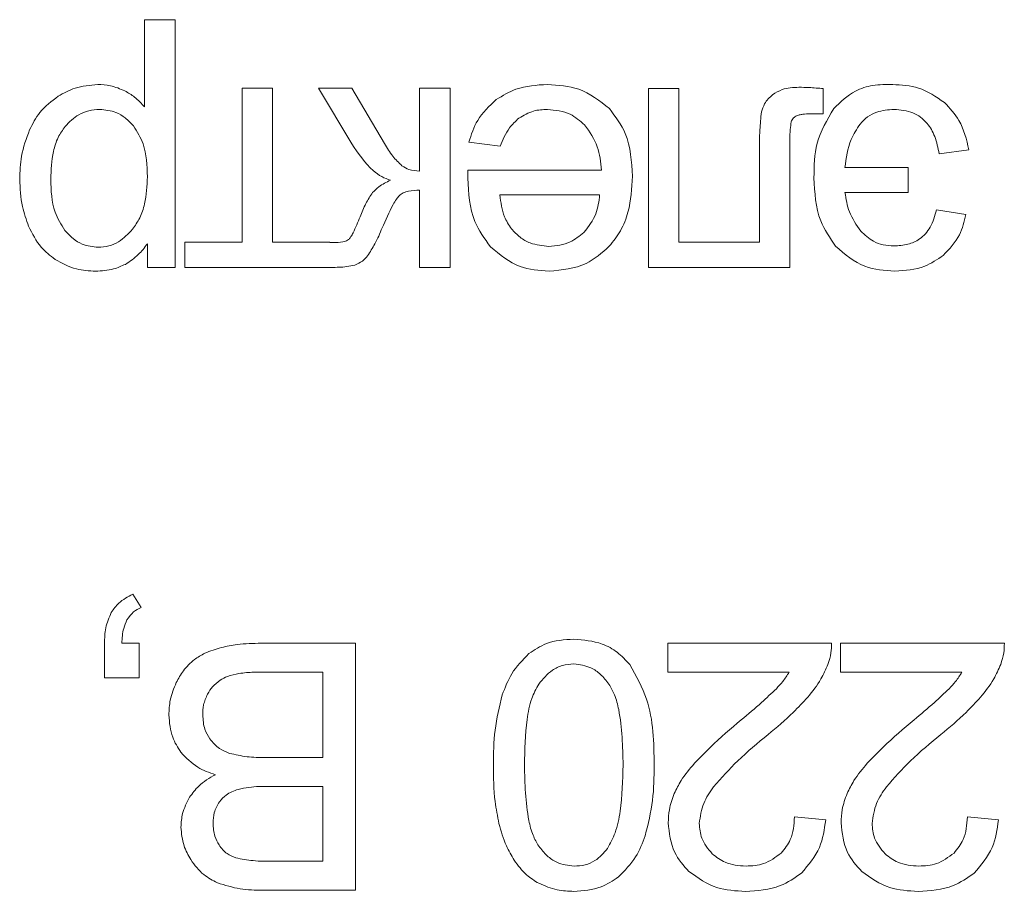
# Model space of a CAD drawing. Units: millimetres. Extents: x -1325 to 1753, y -1451 to 878.
# Drawn here: x 1605 to 1615, y 516 to 525 of the extents above; entities that cross this region are included whole.
import ezdxf

# ---------------------------------------------------------------- set-up
doc = ezdxf.new("R2010")
doc.units = ezdxf.units.MM

msp = doc.modelspace()

# ---------------------------------------------------------------- linework, layer by layer
at = {"color": 7, "linetype": 'Continuous', "lineweight": 15}
for p, q in [((1606.685, 524.949), (1606.685, 524.056)), ((1606.996, 524.949), (1606.685, 524.949)), ((1606.996, 522.416), (1606.996, 524.949)), ((1607.992, 524.247), (1607.681, 524.247)), ((1607.681, 524.247), (1607.681, 522.674)), ((1607.992, 522.674), (1607.992, 524.247)), ((1608.802, 524.247), (1608.461, 524.247)), ((1608.461, 524.247), (1608.802, 523.68)), ((1609.138, 523.681), (1608.802, 524.247)), ((1609.806, 524.247), (1609.495, 524.247)), ((1609.495, 524.247), (1609.495, 523.4)), ((1609.806, 522.416), (1609.806, 524.247)), ((1612.146, 524.245), (1611.836, 524.245)), ((1611.836, 524.245), (1611.836, 522.416)), ((1612.146, 522.674), (1612.146, 524.245)), ((1613.621, 523.986), (1613.621, 524.244)), ((1613.485, 523.986), (1613.621, 523.986)), ((1609.998, 523.697), (1610.319, 523.654)), ((1612.968, 523.584), (1612.968, 522.674)), ((1613.279, 522.416), (1613.279, 523.622)), ((1614.806, 523.577), (1615.109, 523.619)), ((1611.353, 523.411), (1609.989, 523.411)), ((1614.488, 523.436), (1613.842, 523.436)), ((1614.488, 523.182), (1614.488, 523.436)), ((1609.495, 523.206), (1609.495, 522.416)), ((1611.335, 523.157), (1610.316, 523.157)), ((1613.842, 523.182), (1614.488, 523.182)), ((1615.077, 522.956), (1614.777, 523.005)), ((1606.713, 522.657), (1606.713, 522.416)), ((1607.681, 522.674), (1607.096, 522.674)), ((1607.096, 522.674), (1607.096, 522.416)), ((1608.577, 522.674), (1607.992, 522.674)), ((1608.577, 522.671), (1608.577, 522.674)), ((1608.618, 522.67), (1608.577, 522.671)), ((1612.968, 522.674), (1612.146, 522.674)), ((1606.713, 522.416), (1606.996, 522.416)), ((1607.096, 522.416), (1608.594, 522.416)), ((1609.495, 522.416), (1609.806, 522.416)), ((1611.836, 522.416), (1613.279, 522.416)), ((1606.649, 518.939), (1606.564, 519.073)), ((1606.275, 518.572), (1606.275, 518.219)), ((1606.628, 518.572), (1606.452, 518.572)), ((1606.628, 518.219), (1606.628, 518.572)), ((1608.841, 518.572), (1607.878, 518.572)), ((1608.841, 516.046), (1608.841, 518.572)), ((1613.705, 518.572), (1612.032, 518.572)), ((1612.032, 518.572), (1612.032, 518.275)), ((1615.471, 518.572), (1613.798, 518.572)), ((1613.798, 518.572), (1613.798, 518.275)), ((1608.506, 518.275), (1607.877, 518.275)), ((1608.506, 517.404), (1608.506, 518.275)), ((1612.032, 518.275), (1613.272, 518.275)), ((1613.798, 518.275), (1615.038, 518.275)), ((1606.275, 518.219), (1606.628, 518.219)), ((1607.922, 517.404), (1608.506, 517.404)), ((1608.506, 517.108), (1607.96, 517.108)), ((1608.506, 516.342), (1608.506, 517.108)), ((1613.645, 516.766), (1613.327, 516.797)), ((1615.411, 516.766), (1615.093, 516.797)), ((1608.001, 516.342), (1608.506, 516.342)), ((1607.894, 516.046), (1608.841, 516.046))]:
    msp.add_line(p, q, dxfattribs=at)
for points, knots in [([(1606.205, 524.286), (1606.126, 524.279), (1605.983, 524.267), (1605.858, 524.197), (1605.801, 524.166)], [0, 0, 0, 0, 0.550691, 1, 1, 1, 1]), ([(1606.483, 524.22), (1606.434, 524.241), (1606.345, 524.28), (1606.249, 524.284), (1606.205, 524.286)], [0, 0, 0, 0, 0.545031, 1, 1, 1, 1]), ([(1610.801, 524.286), (1610.691, 524.28), (1610.503, 524.269), (1610.344, 524.171), (1610.278, 524.131)], [0, 0, 0, 0, 0.587153, 1, 1, 1, 1]), ([(1611.436, 524.039), (1611.336, 524.118), (1611.148, 524.266), (1610.911, 524.279), (1610.801, 524.286)], [0, 0, 0, 0, 0.534933, 1, 1, 1, 1]), ([(1614.33, 524.286), (1614.262, 524.286), (1614.132, 524.286), (1613.91, 524.219), (1613.797, 524.107), (1613.728, 524.039)], [0, 0, 0, 0, 0.302557, 0.576749, 1, 1, 1, 1]), ([(1614.858, 524.102), (1614.773, 524.161), (1614.613, 524.271), (1614.42, 524.281), (1614.33, 524.286)], [0, 0, 0, 0, 0.533551, 1, 1, 1, 1]), ([(1605.801, 524.166), (1605.734, 524.115), (1605.611, 524.021), (1605.54, 523.884), (1605.509, 523.822)], [0, 0, 0, 0, 0.5481564, 1, 1, 1, 1]), ([(1606.685, 524.056), (1606.653, 524.091), (1606.593, 524.157), (1606.517, 524.201), (1606.483, 524.22)], [0, 0, 0, 0, 0.547711, 1, 1, 1, 1]), ([(1613.102, 524.182), (1613.072, 524.153), (1613.019, 524.103), (1612.998, 524.034), (1612.989, 524.005)], [0, 0, 0, 0, 0.577465, 1, 1, 1, 1]), ([(1613.371, 524.258), (1613.312, 524.255), (1613.216, 524.252), (1613.134, 524.201), (1613.102, 524.182)], [0, 0, 0, 0, 0.608208, 1, 1, 1, 1]), ([(1613.621, 524.244), (1613.572, 524.248), (1613.489, 524.256), (1613.405, 524.257), (1613.371, 524.258)], [0, 0, 0, 0, 0.592871, 1, 1, 1, 1]), ([(1610.278, 524.131), (1610.208, 524.065), (1610.078, 523.943), (1610.023, 523.774), (1609.998, 523.697)], [0, 0, 0, 0, 0.542156, 1, 1, 1, 1]), ([(1615.109, 523.619), (1615.084, 523.724), (1615.04, 523.907), (1614.913, 524.044), (1614.858, 524.102)], [0, 0, 0, 0, 0.572695, 1, 1, 1, 1]), ([(1606.225, 524.032), (1606.188, 524.029), (1606.114, 524.024), (1605.986, 523.972), (1605.916, 523.901), (1605.872, 523.857)], [0, 0, 0, 0, 0.275228, 0.544912, 1, 1, 1, 1]), ([(1606.571, 523.863), (1606.544, 523.891), (1606.492, 523.946), (1606.376, 524.016), (1606.282, 524.026), (1606.225, 524.032)], [0, 0, 0, 0, 0.296042, 0.570823, 1, 1, 1, 1]), ([(1610.51, 523.942), (1610.559, 523.971), (1610.649, 524.024), (1610.753, 524.029), (1610.801, 524.032)], [0, 0, 0, 0, 0.541572, 1, 1, 1, 1]), ([(1610.801, 524.032), (1610.882, 524.023), (1611.027, 524.009), (1611.135, 523.914), (1611.182, 523.872)], [0, 0, 0, 0, 0.562112, 1, 1, 1, 1]), ([(1611.67, 523.347), (1611.662, 523.498), (1611.648, 523.754), (1611.497, 523.957), (1611.436, 524.039)], [0, 0, 0, 0, 0.594543, 1, 1, 1, 1]), ([(1612.989, 524.005), (1612.982, 523.944), (1612.968, 523.804), (1612.968, 523.664), (1612.968, 523.584)], [0, 0, 0, 0, 0.434343, 1, 1, 1, 1]), ([(1613.292, 523.903), (1613.299, 523.918), (1613.311, 523.945), (1613.336, 523.959), (1613.348, 523.966)], [0, 0, 0, 0, 0.55643, 1, 1, 1, 1]), ([(1613.348, 523.966), (1613.357, 523.969), (1613.377, 523.977), (1613.424, 523.984), (1613.46, 523.985), (1613.485, 523.986)], [0, 0, 0, 0, 0.20832, 0.470328, 1, 1, 1, 1]), ([(1613.728, 524.039), (1613.66, 523.924), (1613.531, 523.705), (1613.527, 523.452), (1613.525, 523.331)], [0, 0, 0, 0, 0.525344, 1, 1, 1, 1]), ([(1613.996, 523.882), (1614.021, 523.908), (1614.07, 523.958), (1614.188, 524.019), (1614.283, 524.027), (1614.343, 524.032)], [0, 0, 0, 0, 0.271438, 0.54057, 1, 1, 1, 1]), ([(1614.343, 524.032), (1614.41, 524.026), (1614.537, 524.016), (1614.685, 523.902), (1614.771, 523.748), (1614.793, 523.637), (1614.806, 523.577)], [0, 0, 0, 0, 0.276032, 0.526443, 0.742866, 1, 1, 1, 1]), ([(1606.713, 523.343), (1606.71, 523.459), (1606.705, 523.646), (1606.608, 523.803), (1606.571, 523.863)], [0, 0, 0, 0, 0.620126, 1, 1, 1, 1]), ([(1610.319, 523.654), (1610.346, 523.72), (1610.389, 523.83), (1610.476, 523.91), (1610.51, 523.942)], [0, 0, 0, 0, 0.602025, 1, 1, 1, 1]), ([(1611.182, 523.872), (1611.233, 523.8), (1611.33, 523.661), (1611.345, 523.492), (1611.353, 523.411)], [0, 0, 0, 0, 0.516756, 1, 1, 1, 1]), ([(1613.279, 523.622), (1613.278, 523.691), (1613.276, 523.785), (1613.289, 523.878), (1613.292, 523.903)], [0, 0, 0, 0, 0.729095, 1, 1, 1, 1]), ([(1613.842, 523.436), (1613.855, 523.534), (1613.875, 523.695), (1613.963, 523.83), (1613.996, 523.882)], [0, 0, 0, 0, 0.61444, 1, 1, 1, 1]), ([(1605.509, 523.822), (1605.476, 523.734), (1605.417, 523.57), (1605.411, 523.397), (1605.408, 523.318)], [0, 0, 0, 0, 0.543152, 1, 1, 1, 1]), ([(1605.872, 523.857), (1605.847, 523.821), (1605.792, 523.743), (1605.736, 523.558), (1605.73, 523.412), (1605.726, 523.317)], [0, 0, 0, 0, 0.23355, 0.497631, 1, 1, 1, 1]), ([(1608.802, 523.68), (1608.868, 523.581), (1608.953, 523.453), (1609.103, 523.341), (1609.167, 523.318), (1609.196, 523.307)], [0, 0, 0, 0, 0.634541, 0.828105, 1, 1, 1, 1]), ([(1609.315, 523.455), (1609.282, 523.486), (1609.213, 523.554), (1609.164, 523.637), (1609.138, 523.681)], [0, 0, 0, 0, 0.466718, 1, 1, 1, 1]), ([(1609.495, 523.4), (1609.458, 523.403), (1609.393, 523.407), (1609.338, 523.441), (1609.315, 523.455)], [0, 0, 0, 0, 0.573655, 1, 1, 1, 1]), ([(1609.989, 523.411), (1609.989, 523.393), (1609.988, 523.366), (1609.988, 523.338), (1609.988, 523.329)], [0, 0, 0, 0, 0.642357, 1, 1, 1, 1]), ([(1605.408, 523.318), (1605.412, 523.224), (1605.42, 523.059), (1605.475, 522.903), (1605.499, 522.837)], [0, 0, 0, 0, 0.571712, 1, 1, 1, 1]), ([(1605.726, 523.317), (1605.729, 523.201), (1605.734, 523.013), (1605.832, 522.855), (1605.869, 522.794)], [0, 0, 0, 0, 0.6161, 1, 1, 1, 1]), ([(1606.561, 522.805), (1606.587, 522.843), (1606.643, 522.922), (1606.702, 523.105), (1606.709, 523.249), (1606.713, 523.343)], [0, 0, 0, 0, 0.242647, 0.508605, 1, 1, 1, 1]), ([(1609.196, 523.307), (1609.156, 523.287), (1609.089, 523.254), (1609.036, 523.201), (1609.015, 523.181)], [0, 0, 0, 0, 0.6106624, 1, 1, 1, 1]), ([(1609.988, 523.329), (1609.996, 523.175), (1610.009, 522.917), (1610.159, 522.71), (1610.22, 522.626)], [0, 0, 0, 0, 0.596279, 1, 1, 1, 1]), ([(1611.433, 522.632), (1611.474, 522.683), (1611.558, 522.788), (1611.652, 523.031), (1611.663, 523.223), (1611.67, 523.347)], [0, 0, 0, 0, 0.253869, 0.52149, 1, 1, 1, 1]), ([(1613.525, 523.331), (1613.533, 523.18), (1613.546, 522.925), (1613.689, 522.716), (1613.747, 522.632)], [0, 0, 0, 0, 0.595607, 1, 1, 1, 1]), ([(1609.015, 523.181), (1608.991, 523.144), (1608.939, 523.066), (1608.904, 522.979), (1608.886, 522.932)], [0, 0, 0, 0, 0.468723, 1, 1, 1, 1]), ([(1609.287, 523.149), (1609.3, 523.159), (1609.328, 523.181), (1609.4, 523.202), (1609.457, 523.205), (1609.495, 523.206)], [0, 0, 0, 0, 0.222462, 0.483122, 1, 1, 1, 1]), ([(1610.316, 523.157), (1610.325, 523.08), (1610.339, 522.955), (1610.407, 522.851), (1610.433, 522.81)], [0, 0, 0, 0, 0.614787, 1, 1, 1, 1]), ([(1611.175, 522.774), (1611.222, 522.835), (1611.311, 522.948), (1611.327, 523.091), (1611.335, 523.157)], [0, 0, 0, 0, 0.5353098, 1, 1, 1, 1]), ([(1614.004, 522.786), (1613.959, 522.85), (1613.876, 522.97), (1613.853, 523.114), (1613.842, 523.182)], [0, 0, 0, 0, 0.5325664, 1, 1, 1, 1]), ([(1609.112, 522.819), (1609.147, 522.899), (1609.191, 523), (1609.253, 523.109), (1609.277, 523.138), (1609.287, 523.149)], [0, 0, 0, 0, 0.702749, 0.878502, 1, 1, 1, 1]), ([(1614.777, 523.005), (1614.761, 522.943), (1614.73, 522.829), (1614.618, 522.704), (1614.482, 522.643), (1614.39, 522.638), (1614.342, 522.635)], [0, 0, 0, 0, 0.302676, 0.561991, 0.767544, 1, 1, 1, 1]), ([(1614.847, 522.539), (1614.91, 522.605), (1615.024, 522.724), (1615.061, 522.884), (1615.077, 522.956)], [0, 0, 0, 0, 0.5533348, 1, 1, 1, 1]), ([(1608.886, 522.932), (1608.864, 522.877), (1608.836, 522.809), (1608.797, 522.734), (1608.782, 522.714), (1608.775, 522.706)], [0, 0, 0, 0, 0.706989, 0.881689, 1, 1, 1, 1]), ([(1605.499, 522.837), (1605.537, 522.761), (1605.603, 522.628), (1605.72, 522.537), (1605.77, 522.498)], [0, 0, 0, 0, 0.571364, 1, 1, 1, 1]), ([(1605.869, 522.794), (1605.896, 522.765), (1605.948, 522.709), (1606.062, 522.637), (1606.155, 522.627), (1606.212, 522.621)], [0, 0, 0, 0, 0.30061, 0.576107, 1, 1, 1, 1]), ([(1606.212, 522.621), (1606.248, 522.623), (1606.32, 522.629), (1606.447, 522.686), (1606.517, 522.759), (1606.561, 522.805)], [0, 0, 0, 0, 0.265066, 0.532325, 1, 1, 1, 1]), ([(1608.964, 522.533), (1608.989, 522.574), (1609.047, 522.664), (1609.089, 522.764), (1609.112, 522.819)], [0, 0, 0, 0, 0.4469473, 1, 1, 1, 1]), ([(1610.433, 522.81), (1610.461, 522.78), (1610.517, 522.721), (1610.646, 522.647), (1610.751, 522.637), (1610.816, 522.631)], [0, 0, 0, 0, 0.284797, 0.556725, 1, 1, 1, 1]), ([(1610.816, 522.631), (1610.892, 522.638), (1611.026, 522.651), (1611.13, 522.737), (1611.175, 522.774)], [0, 0, 0, 0, 0.563803, 1, 1, 1, 1]), ([(1614.342, 522.635), (1614.305, 522.637), (1614.233, 522.641), (1614.111, 522.685), (1614.044, 522.748), (1614.004, 522.786)], [0, 0, 0, 0, 0.289353, 0.562878, 1, 1, 1, 1]), ([(1606.488, 522.447), (1606.534, 522.478), (1606.621, 522.536), (1606.684, 522.618), (1606.713, 522.657)], [0, 0, 0, 0, 0.537135, 1, 1, 1, 1]), ([(1608.775, 522.706), (1608.77, 522.702), (1608.759, 522.692), (1608.736, 522.683), (1608.689, 522.672), (1608.649, 522.671), (1608.618, 522.67)], [0, 0, 0, 0, 0.122366, 0.269212, 0.446339, 1, 1, 1, 1]), ([(1610.22, 522.626), (1610.315, 522.546), (1610.49, 522.4), (1610.716, 522.384), (1610.818, 522.377)], [0, 0, 0, 0, 0.547266, 1, 1, 1, 1]), ([(1610.818, 522.377), (1610.951, 522.389), (1611.184, 522.411), (1611.358, 522.565), (1611.433, 522.632)], [0, 0, 0, 0, 0.568993, 1, 1, 1, 1]), ([(1613.747, 522.632), (1613.841, 522.55), (1614.016, 522.399), (1614.246, 522.384), (1614.352, 522.377)], [0, 0, 0, 0, 0.539615, 1, 1, 1, 1]), ([(1605.77, 522.498), (1605.841, 522.459), (1605.97, 522.388), (1606.117, 522.381), (1606.183, 522.377)], [0, 0, 0, 0, 0.54764, 1, 1, 1, 1]), ([(1608.832, 522.44), (1608.86, 522.452), (1608.91, 522.474), (1608.947, 522.514), (1608.964, 522.533)], [0, 0, 0, 0, 0.54024, 1, 1, 1, 1]), ([(1614.352, 522.377), (1614.457, 522.384), (1614.638, 522.395), (1614.786, 522.497), (1614.847, 522.539)], [0, 0, 0, 0, 0.58619, 1, 1, 1, 1]), ([(1606.183, 522.377), (1606.245, 522.38), (1606.352, 522.385), (1606.448, 522.429), (1606.488, 522.447)], [0, 0, 0, 0, 0.587729, 1, 1, 1, 1]), ([(1608.594, 522.416), (1608.646, 522.416), (1608.727, 522.416), (1608.805, 522.434), (1608.832, 522.44)], [0, 0, 0, 0, 0.647122, 1, 1, 1, 1]), ([(1606.564, 519.073), (1606.513, 519.046), (1606.425, 519.001), (1606.368, 518.921), (1606.344, 518.887)], [0, 0, 0, 0, 0.5813481, 1, 1, 1, 1]), ([(1606.504, 518.812), (1606.525, 518.841), (1606.563, 518.895), (1606.622, 518.925), (1606.649, 518.939)], [0, 0, 0, 0, 0.540913, 1, 1, 1, 1]), ([(1606.344, 518.887), (1606.322, 518.835), (1606.279, 518.734), (1606.276, 518.625), (1606.275, 518.572)], [0, 0, 0, 0, 0.515391, 1, 1, 1, 1]), ([(1606.452, 518.572), (1606.455, 518.624), (1606.459, 518.707), (1606.492, 518.783), (1606.504, 518.812)], [0, 0, 0, 0, 0.621118, 1, 1, 1, 1]), ([(1607.47, 518.529), (1607.412, 518.512), (1607.314, 518.484), (1607.228, 518.428), (1607.193, 518.405)], [0, 0, 0, 0, 0.587103, 1, 1, 1, 1]), ([(1607.878, 518.572), (1607.795, 518.57), (1607.658, 518.568), (1607.523, 518.54), (1607.47, 518.529)], [0, 0, 0, 0, 0.6017021, 1, 1, 1, 1]), ([(1611.071, 518.614), (1610.974, 518.608), (1610.808, 518.597), (1610.67, 518.505), (1610.613, 518.466)], [0, 0, 0, 0, 0.581012, 1, 1, 1, 1]), ([(1611.643, 518.354), (1611.603, 518.398), (1611.522, 518.486), (1611.328, 518.592), (1611.17, 518.606), (1611.071, 518.614)], [0, 0, 0, 0, 0.276645, 0.546174, 1, 1, 1, 1]), ([(1613.668, 518.356), (1613.681, 518.395), (1613.703, 518.465), (1613.704, 518.539), (1613.705, 518.572)], [0, 0, 0, 0, 0.558729, 1, 1, 1, 1]), ([(1615.434, 518.356), (1615.447, 518.395), (1615.469, 518.465), (1615.47, 518.539), (1615.471, 518.572)], [0, 0, 0, 0, 0.558739, 1, 1, 1, 1]), ([(1610.613, 518.466), (1610.549, 518.401), (1610.428, 518.279), (1610.368, 518.119), (1610.34, 518.044)], [0, 0, 0, 0, 0.531583, 1, 1, 1, 1]), ([(1607.193, 518.405), (1607.153, 518.369), (1607.078, 518.301), (1607.03, 518.211), (1607.008, 518.169)], [0, 0, 0, 0, 0.53249, 1, 1, 1, 1]), ([(1611.071, 518.36), (1611.032, 518.357), (1610.955, 518.351), (1610.823, 518.287), (1610.755, 518.206), (1610.712, 518.154)], [0, 0, 0, 0, 0.268589, 0.534997, 1, 1, 1, 1]), ([(1611.43, 518.155), (1611.403, 518.189), (1611.351, 518.255), (1611.231, 518.34), (1611.131, 518.352), (1611.071, 518.36)], [0, 0, 0, 0, 0.3068329, 0.5822992, 1, 1, 1, 1]), ([(1611.893, 517.325), (1611.889, 517.556), (1611.884, 517.922), (1611.708, 518.238), (1611.643, 518.354)], [0, 0, 0, 0, 0.631993, 1, 1, 1, 1]), ([(1613.462, 518.02), (1613.51, 518.08), (1613.593, 518.184), (1613.646, 518.305), (1613.668, 518.356)], [0, 0, 0, 0, 0.581951, 1, 1, 1, 1]), ([(1615.228, 518.02), (1615.276, 518.08), (1615.359, 518.184), (1615.412, 518.305), (1615.434, 518.356)], [0, 0, 0, 0, 0.581942, 1, 1, 1, 1]), ([(1607.649, 518.263), (1607.609, 518.255), (1607.541, 518.241), (1607.481, 518.208), (1607.456, 518.194)], [0, 0, 0, 0, 0.589781, 1, 1, 1, 1]), ([(1607.877, 518.275), (1607.826, 518.276), (1607.75, 518.276), (1607.674, 518.266), (1607.649, 518.263)], [0, 0, 0, 0, 0.662559, 1, 1, 1, 1]), ([(1613.272, 518.275), (1613.251, 518.243), (1613.212, 518.184), (1613.163, 518.131), (1613.141, 518.107)], [0, 0, 0, 0, 0.541293, 1, 1, 1, 1]), ([(1615.038, 518.275), (1615.017, 518.243), (1614.978, 518.184), (1614.929, 518.131), (1614.907, 518.107)], [0, 0, 0, 0, 0.541293, 1, 1, 1, 1]), ([(1607.008, 518.169), (1606.984, 518.111), (1606.94, 518.005), (1606.935, 517.89), (1606.933, 517.839)], [0, 0, 0, 0, 0.553219, 1, 1, 1, 1]), ([(1607.456, 518.194), (1607.428, 518.173), (1607.377, 518.134), (1607.344, 518.079), (1607.328, 518.053)], [0, 0, 0, 0, 0.5406798, 1, 1, 1, 1]), ([(1610.712, 518.154), (1610.686, 518.106), (1610.626, 517.993), (1610.576, 517.71), (1610.57, 517.482), (1610.566, 517.326)], [0, 0, 0, 0, 0.192731, 0.449697, 1, 1, 1, 1]), ([(1611.575, 517.326), (1611.571, 517.517), (1611.565, 517.759), (1611.497, 518.037), (1611.451, 518.119), (1611.43, 518.155)], [0, 0, 0, 0, 0.669331, 0.853881, 1, 1, 1, 1]), ([(1607.328, 518.053), (1607.312, 518.016), (1607.283, 517.948), (1607.28, 517.874), (1607.279, 517.84)], [0, 0, 0, 0, 0.541283, 1, 1, 1, 1]), ([(1610.34, 518.044), (1610.311, 517.924), (1610.253, 517.688), (1610.25, 517.445), (1610.249, 517.325)], [0, 0, 0, 0, 0.5061463, 1, 1, 1, 1]), ([(1613.141, 518.107), (1613.091, 518.06), (1612.975, 517.95), (1612.852, 517.847), (1612.782, 517.789)], [0, 0, 0, 0, 0.431683, 1, 1, 1, 1]), ([(1614.907, 518.107), (1614.857, 518.06), (1614.741, 517.95), (1614.618, 517.847), (1614.548, 517.789)], [0, 0, 0, 0, 0.431683, 1, 1, 1, 1]), ([(1613.056, 517.639), (1613.144, 517.712), (1613.287, 517.831), (1613.413, 517.968), (1613.462, 518.02)], [0, 0, 0, 0, 0.614562, 1, 1, 1, 1]), ([(1614.822, 517.639), (1614.91, 517.712), (1615.053, 517.831), (1615.179, 517.968), (1615.228, 518.02)], [0, 0, 0, 0, 0.614562, 1, 1, 1, 1]), ([(1606.933, 517.839), (1606.939, 517.76), (1606.949, 517.622), (1607.024, 517.507), (1607.056, 517.457)], [0, 0, 0, 0, 0.5692519, 1, 1, 1, 1]), ([(1607.279, 517.84), (1607.282, 517.789), (1607.288, 517.701), (1607.332, 517.626), (1607.351, 517.593)], [0, 0, 0, 0, 0.572338, 1, 1, 1, 1]), ([(1612.782, 517.789), (1612.675, 517.698), (1612.509, 517.557), (1612.358, 517.401), (1612.304, 517.345)], [0, 0, 0, 0, 0.643172, 1, 1, 1, 1]), ([(1614.548, 517.789), (1614.441, 517.698), (1614.275, 517.557), (1614.124, 517.401), (1614.07, 517.345)], [0, 0, 0, 0, 0.643155, 1, 1, 1, 1]), ([(1612.5, 517.104), (1612.58, 517.195), (1612.751, 517.388), (1612.95, 517.552), (1613.056, 517.639)], [0, 0, 0, 0, 0.4681736, 1, 1, 1, 1]), ([(1614.266, 517.104), (1614.346, 517.195), (1614.517, 517.388), (1614.716, 517.552), (1614.822, 517.639)], [0, 0, 0, 0, 0.46816, 1, 1, 1, 1]), ([(1607.351, 517.593), (1607.382, 517.557), (1607.437, 517.492), (1607.517, 517.46), (1607.552, 517.446)], [0, 0, 0, 0, 0.550061, 1, 1, 1, 1]), ([(1607.056, 517.457), (1607.11, 517.401), (1607.209, 517.296), (1607.345, 517.249), (1607.408, 517.228)], [0, 0, 0, 0, 0.537037, 1, 1, 1, 1]), ([(1607.552, 517.446), (1607.612, 517.433), (1607.733, 517.405), (1607.858, 517.404), (1607.922, 517.404)], [0, 0, 0, 0, 0.489005, 1, 1, 1, 1]), ([(1610.249, 517.325), (1610.25, 517.201), (1610.252, 517), (1610.291, 516.803), (1610.306, 516.728)], [0, 0, 0, 0, 0.620195, 1, 1, 1, 1]), ([(1610.566, 517.326), (1610.571, 517.136), (1610.576, 516.894), (1610.645, 516.616), (1610.691, 516.534), (1610.712, 516.498)], [0, 0, 0, 0, 0.669355, 0.853891, 1, 1, 1, 1]), ([(1611.416, 516.474), (1611.444, 516.526), (1611.508, 516.645), (1611.564, 516.936), (1611.571, 517.169), (1611.575, 517.326)], [0, 0, 0, 0, 0.202095, 0.461162, 1, 1, 1, 1]), ([(1611.801, 516.604), (1611.83, 516.724), (1611.889, 516.961), (1611.891, 517.205), (1611.893, 517.325)], [0, 0, 0, 0, 0.505535, 1, 1, 1, 1]), ([(1612.304, 517.345), (1612.256, 517.288), (1612.175, 517.192), (1612.12, 517.08), (1612.098, 517.035)], [0, 0, 0, 0, 0.5977865, 1, 1, 1, 1]), ([(1614.07, 517.345), (1614.022, 517.288), (1613.941, 517.192), (1613.886, 517.08), (1613.864, 517.035)], [0, 0, 0, 0, 0.5977865, 1, 1, 1, 1]), ([(1607.408, 517.228), (1607.348, 517.193), (1607.243, 517.134), (1607.173, 517.037), (1607.144, 516.997)], [0, 0, 0, 0, 0.5806612, 1, 1, 1, 1]), ([(1607.641, 517.078), (1607.598, 517.062), (1607.523, 517.035), (1607.471, 516.976), (1607.449, 516.952)], [0, 0, 0, 0, 0.584998, 1, 1, 1, 1]), ([(1607.96, 517.108), (1607.89, 517.108), (1607.782, 517.108), (1607.678, 517.086), (1607.641, 517.078)], [0, 0, 0, 0, 0.654011, 1, 1, 1, 1]), ([(1612.098, 517.035), (1612.078, 516.981), (1612.043, 516.884), (1612.038, 516.782), (1612.036, 516.737)], [0, 0, 0, 0, 0.565393, 1, 1, 1, 1]), ([(1612.353, 516.73), (1612.364, 516.8), (1612.383, 516.937), (1612.462, 517.049), (1612.5, 517.104)], [0, 0, 0, 0, 0.514685, 1, 1, 1, 1]), ([(1613.864, 517.035), (1613.844, 516.981), (1613.809, 516.884), (1613.804, 516.782), (1613.802, 516.737)], [0, 0, 0, 0, 0.565384, 1, 1, 1, 1]), ([(1614.119, 516.73), (1614.13, 516.8), (1614.149, 516.937), (1614.228, 517.049), (1614.266, 517.104)], [0, 0, 0, 0, 0.514688, 1, 1, 1, 1]), ([(1607.144, 516.997), (1607.116, 516.942), (1607.066, 516.846), (1607.059, 516.739), (1607.056, 516.692)], [0, 0, 0, 0, 0.563793, 1, 1, 1, 1]), ([(1607.449, 516.952), (1607.428, 516.915), (1607.389, 516.846), (1607.386, 516.768), (1607.384, 516.731)], [0, 0, 0, 0, 0.5323504, 1, 1, 1, 1]), ([(1607.384, 516.731), (1607.387, 516.686), (1607.392, 516.607), (1607.429, 516.538), (1607.445, 516.509)], [0, 0, 0, 0, 0.5732948, 1, 1, 1, 1]), ([(1610.306, 516.728), (1610.328, 516.651), (1610.365, 516.52), (1610.433, 516.402), (1610.461, 516.353)], [0, 0, 0, 0, 0.587792, 1, 1, 1, 1]), ([(1612.036, 516.737), (1612.047, 516.631), (1612.067, 516.441), (1612.193, 516.299), (1612.248, 516.237)], [0, 0, 0, 0, 0.559804, 1, 1, 1, 1]), ([(1612.486, 516.419), (1612.443, 516.47), (1612.367, 516.561), (1612.358, 516.678), (1612.353, 516.73)], [0, 0, 0, 0, 0.556584, 1, 1, 1, 1]), ([(1613.327, 516.797), (1613.321, 516.716), (1613.312, 516.578), (1613.226, 516.471), (1613.191, 516.427)], [0, 0, 0, 0, 0.588514, 1, 1, 1, 1]), ([(1613.398, 516.222), (1613.469, 516.305), (1613.603, 516.463), (1613.631, 516.668), (1613.645, 516.766)], [0, 0, 0, 0, 0.526132, 1, 1, 1, 1]), ([(1613.802, 516.737), (1613.813, 516.631), (1613.833, 516.441), (1613.959, 516.299), (1614.014, 516.237)], [0, 0, 0, 0, 0.559815, 1, 1, 1, 1]), ([(1614.252, 516.419), (1614.209, 516.47), (1614.133, 516.561), (1614.124, 516.678), (1614.119, 516.73)], [0, 0, 0, 0, 0.556584, 1, 1, 1, 1]), ([(1615.093, 516.797), (1615.087, 516.716), (1615.078, 516.578), (1614.992, 516.471), (1614.957, 516.427)], [0, 0, 0, 0, 0.588526, 1, 1, 1, 1]), ([(1615.164, 516.222), (1615.235, 516.305), (1615.369, 516.463), (1615.397, 516.668), (1615.411, 516.766)], [0, 0, 0, 0, 0.526132, 1, 1, 1, 1]), ([(1607.056, 516.692), (1607.062, 516.627), (1607.072, 516.509), (1607.13, 516.405), (1607.156, 516.359)], [0, 0, 0, 0, 0.549524, 1, 1, 1, 1]), ([(1611.527, 516.182), (1611.591, 516.247), (1611.712, 516.369), (1611.773, 516.529), (1611.801, 516.604)], [0, 0, 0, 0, 0.530995, 1, 1, 1, 1]), ([(1607.445, 516.509), (1607.47, 516.476), (1607.516, 516.417), (1607.586, 516.39), (1607.617, 516.377)], [0, 0, 0, 0, 0.553459, 1, 1, 1, 1]), ([(1610.712, 516.498), (1610.739, 516.463), (1610.791, 516.398), (1610.912, 516.313), (1611.013, 516.3), (1611.074, 516.293)], [0, 0, 0, 0, 0.304272, 0.579043, 1, 1, 1, 1]), ([(1611.074, 516.293), (1611.112, 516.295), (1611.186, 516.3), (1611.313, 516.354), (1611.376, 516.428), (1611.416, 516.474)], [0, 0, 0, 0, 0.283505, 0.55329, 1, 1, 1, 1]), ([(1612.831, 516.293), (1612.757, 516.298), (1612.629, 516.308), (1612.528, 516.386), (1612.486, 516.419)], [0, 0, 0, 0, 0.578382, 1, 1, 1, 1]), ([(1613.191, 516.427), (1613.133, 516.384), (1613.026, 516.303), (1612.893, 516.296), (1612.831, 516.293)], [0, 0, 0, 0, 0.53456, 1, 1, 1, 1]), ([(1614.597, 516.293), (1614.523, 516.298), (1614.395, 516.308), (1614.294, 516.386), (1614.252, 516.419)], [0, 0, 0, 0, 0.578382, 1, 1, 1, 1]), ([(1614.957, 516.427), (1614.899, 516.384), (1614.792, 516.303), (1614.659, 516.296), (1614.597, 516.293)], [0, 0, 0, 0, 0.534575, 1, 1, 1, 1]), ([(1607.156, 516.359), (1607.197, 516.303), (1607.271, 516.204), (1607.38, 516.147), (1607.429, 516.122)], [0, 0, 0, 0, 0.556406, 1, 1, 1, 1]), ([(1607.617, 516.377), (1607.676, 516.366), (1607.802, 516.342), (1607.932, 516.342), (1608.001, 516.342)], [0, 0, 0, 0, 0.4607147, 1, 1, 1, 1]), ([(1610.461, 516.353), (1610.501, 516.3), (1610.57, 516.205), (1610.67, 516.144), (1610.714, 516.117)], [0, 0, 0, 0, 0.565716, 1, 1, 1, 1]), ([(1612.248, 516.237), (1612.34, 516.172), (1612.513, 516.05), (1612.724, 516.04), (1612.824, 516.035)], [0, 0, 0, 0, 0.52815, 1, 1, 1, 1]), ([(1612.824, 516.035), (1612.948, 516.042), (1613.157, 516.054), (1613.328, 516.173), (1613.398, 516.222)], [0, 0, 0, 0, 0.590038, 1, 1, 1, 1]), ([(1614.014, 516.237), (1614.106, 516.172), (1614.279, 516.05), (1614.49, 516.04), (1614.59, 516.035)], [0, 0, 0, 0, 0.528173, 1, 1, 1, 1]), ([(1614.59, 516.035), (1614.714, 516.042), (1614.923, 516.054), (1615.094, 516.173), (1615.164, 516.222)], [0, 0, 0, 0, 0.590038, 1, 1, 1, 1]), ([(1607.429, 516.122), (1607.506, 516.098), (1607.657, 516.05), (1607.815, 516.047), (1607.894, 516.046)], [0, 0, 0, 0, 0.5075979, 1, 1, 1, 1]), ([(1610.714, 516.117), (1610.776, 516.091), (1610.89, 516.042), (1611.014, 516.037), (1611.071, 516.035)], [0, 0, 0, 0, 0.539784, 1, 1, 1, 1]), ([(1611.071, 516.035), (1611.167, 516.042), (1611.333, 516.052), (1611.47, 516.144), (1611.527, 516.182)], [0, 0, 0, 0, 0.580456, 1, 1, 1, 1])]:
    msp.add_open_spline(points, degree=3, knots=knots, dxfattribs=at)

doc.saveas('drawing.dxf')
